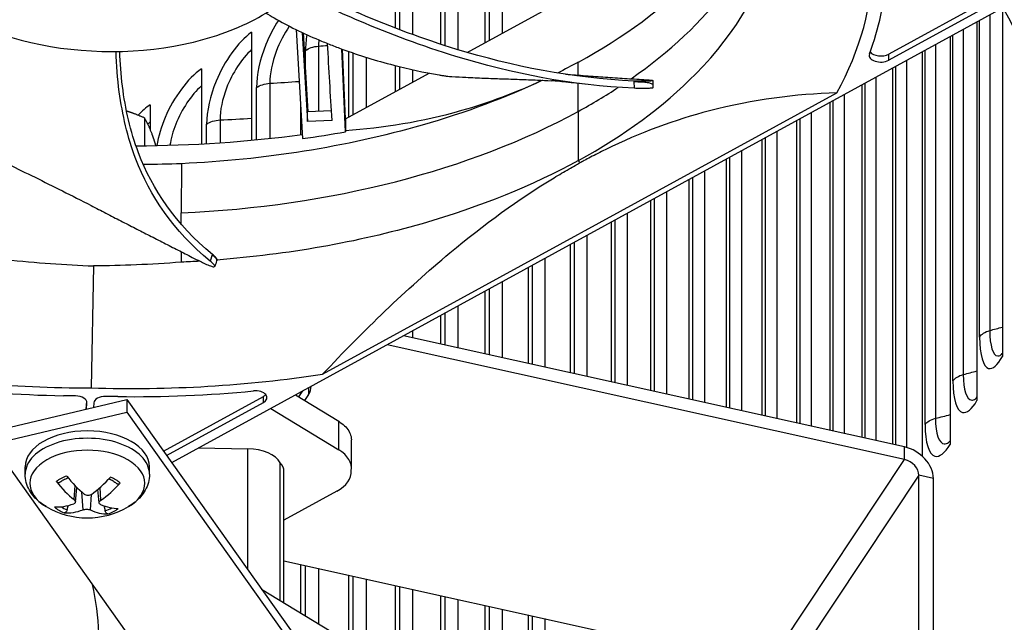
# Model space of a CAD drawing. Units: inches. Extents: x -76 to 34, y -12 to 51.
# Drawn here: x -36 to -33, y 29 to 31 of the extents above; entities that cross this region are included whole.
import ezdxf

# ---------------------------------------------------------------- set-up
doc = ezdxf.new("R2010")
doc.units = ezdxf.units.IN
doc.header["$MEASUREMENT"] = 0
doc.layers.add('Visible (ANSI)', color=7, linetype='Continuous')
doc.layers.add('Visible Narrow (ANSI)', color=7, linetype='Continuous')

msp = doc.modelspace()

# ---------------------------------------------------------------- linework, layer by layer
at = {"layer": 'Visible (ANSI)'}
for p, q in [((-34.5787, 31.01615), (-34.5787, 30.53269)), ((-34.69362, 30.9503), (-34.69362, 30.5287)), ((-34.62487, 30.50742), (-33.88115, 30.91456)), ((-34.81155, 30.85081), (-34.81155, 30.57079)), ((-33.25716, 30.65434), (-33.53355, 30.50303)), ((-33.25045, 30.64221), (-33.53355, 30.48723)), ((-33.23951, 30.62229), (-35.38993, 29.44508)), ((-33.23914, 30.62161), (-33.23914, 29.72006)), ((-35.06761, 30.5666), (-35.05098, 30.28437)), ((-33.30507, 30.5864), (-33.30507, 29.60567)), ((-35.18314, 30.5597), (-35.18314, 30.28002)), ((-35.05187, 30.55902), (-35.0383, 30.32873)), ((-35.04915, 30.55774), (-35.03712, 30.35349)), ((-33.95457, 30.54249), (-33.95457, 30.54242)), ((-33.37444, 30.54842), (-33.37444, 29.49196)), ((-34.94024, 30.30199), (-34.94957, 30.51633)), ((-34.93973, 30.33506), (-34.94759, 30.5156)), ((-34.93248, 30.51018), (-34.93248, 30.33903)), ((-33.44723, 30.50858), (-33.44723, 29.46242)), ((-35.31279, 30.4652), (-35.31279, 30.27046)), ((-34.81155, 30.47358), (-34.81155, 30.40522)), ((-33.52343, 30.46686), (-33.52343, 29.49274)), ((-34.93973, 30.33506), (-34.72292, 30.45374)), ((-35.52623, 30.41089), (-35.52623, 30.41091)), ((-34.14418, 30.4345), (-34.14395, 30.42335)), ((-34.14395, 30.42335), (-34.14379, 30.41593)), ((-34.05065, 30.43435), (-34.05065, 30.43435)), ((-33.603, 30.4233), (-33.603, 29.51039)), ((-34.99899, 29.67413), (-33.66813, 30.40269)), ((-35.44529, 30.37203), (-35.44529, 30.30783)), ((-35.05635, 30.37548), (-35.05635, 30.29441)), ((-33.68593, 30.37791), (-33.68593, 29.52877)), ((-35.46061, 30.33796), (-35.46061, 30.26574)), ((-34.9762, 30.35609), (-35.0383, 30.35344)), ((-35.0383, 30.32873), (-35.0383, 30.35344)), ((-34.93973, 30.33506), (-34.93973, 30.30554)), ((-34.14995, 30.34871), (-34.14995, 30.34865)), ((-34.97475, 30.33144), (-35.0383, 30.32873)), ((-33.77218, 30.33069), (-33.77218, 29.5479)), ((-34.25243, 30.27722), (-34.25243, 30.2771)), ((-33.86174, 30.28166), (-33.86174, 29.56776)), ((-35.36456, 30.21942), (-35.36508, 30.09185)), ((-34.35808, 30.21609), (-34.35808, 30.21596)), ((-33.95457, 30.23084), (-33.95457, 29.58834)), ((-34.46684, 30.16329), (-34.46684, 30.16321)), ((-34.05065, 30.17824), (-34.05065, 29.60964)), ((-34.5787, 30.11761), (-34.5787, 30.11758)), ((-34.14995, 30.12389), (-34.14995, 29.63166)), ((-35.36496, 30.0623), (-35.36508, 30.09185)), ((-34.69362, 30.07832), (-34.69362, 30.07832)), ((-34.25243, 30.06778), (-34.25243, 29.65438)), ((-34.81155, 30.04494), (-34.81155, 30.04494)), ((-34.93248, 30.01722), (-34.93248, 30.01719)), ((-34.35808, 30.00995), (-34.35808, 29.67781)), ((-35.36456, 29.96434), (-35.36467, 29.99113)), ((-35.09913, 29.98864), (-35.09913, 29.98872)), ((-35.05635, 29.99502), (-35.05635, 29.99495)), ((-35.76504, 29.96587), (-35.76502, 29.96586)), ((-35.59242, 29.95465), (-35.59858, 29.63868)), ((-35.29173, 29.96848), (-35.29177, 29.96848)), ((-35.27245, 29.97048), (-35.27351, 29.9674)), ((-35.26313, 29.97063), (-35.26313, 29.97074)), ((-34.46684, 29.95041), (-34.46684, 29.70192)), ((-34.5787, 29.88917), (-34.5787, 29.72672)), ((-34.69362, 29.82626), (-34.69362, 29.7522)), ((-33.4926, 29.48591), (-34.7899, 29.77355)), ((-33.4926, 29.45325), (-34.83237, 29.75031)), ((-35.06962, 29.62043), (-34.95752, 29.55217)), ((-35.06106, 29.61522), (-35.05071, 29.63078)), ((-35.05635, 29.62769), (-35.05635, 29.6223)), ((-35.03535, 29.62122), (-35.0456, 29.6058)), ((-35.85287, 29.52612), (-35.50595, 29.60831)), ((-35.63853, 29.61784), (-35.67004, 29.61832)), ((-35.61083, 29.58346), (-35.60989, 29.60386)), ((-35.61009, 29.58364), (-35.60934, 29.60006)), ((-35.5914, 29.59979), (-35.59195, 29.58794)), ((-35.5291, 29.61616), (-35.56062, 29.61664)), ((-35.50595, 29.60831), (-34.93648, 28.80712)), ((-35.50595, 29.60831), (-35.50595, 29.57565)), ((-35.41127, 29.47511), (-35.15236, 29.61684)), ((-35.40318, 29.46373), (-35.15236, 29.60104)), ((-35.85287, 29.49346), (-35.50595, 29.57565)), ((-35.50595, 29.57565), (-34.93648, 28.77446)), ((-35.13317, 29.58564), (-34.95752, 29.47868)), ((-35.2834, 28.69227), (-35.85287, 29.49346)), ((-34.92471, 29.43087), (-34.92471, 29.50436)), ((-35.32028, 29.48321), (-35.1924, 29.48115)), ((-35.76923, 29.41534), (-35.76923, 29.43441)), ((-35.44723, 29.41534), (-35.44723, 29.43441)), ((-35.09913, 29.08223), (-35.09913, 29.42233)), ((-34.92514, 29.42156), (-34.92514, 29.42495)), ((-33.45525, 28.81422), (-33.45525, 29.41231)), ((-33.41791, 28.80594), (-33.41791, 29.40403)), ((-35.63906, 29.34299), (-35.63501, 29.38074)), ((-35.57739, 29.34086), (-35.58112, 29.3756)), ((-34.96247, 29.37105), (-35.09913, 29.29625)), ((-35.09913, 29.19099), (-33.85111, 28.91428)), ((-35.05635, 29.18151), (-35.05635, 29.05618)), ((-34.93248, 29.15404), (-34.93248, 28.97294)), ((-35.15712, 29.11754), (-34.95748, 28.99598)), ((-34.81155, 29.12723), (-34.81155, 27.89101)), ((-34.69362, 29.10108), (-34.69362, 27.9905)), ((-34.5787, 29.0756), (-34.5787, 28.09115)), ((-34.46684, 29.0508), (-34.46684, 28.19295))]:
    msp.add_line(p, q, dxfattribs=at)
msp.add_arc((-35.60823, 29.5114), 0.2093, 239.37991, 300.62009, dxfattribs=at)
for centre, major_axis, ratio, start_param, end_param in [((-44.63416, 30.57783), (14.4478, 0), 0.5773503, 5.416874, 8.6393798), ((-44.63416, 30.57783), (14.4078, 0), 0.5773503, 5.4310834, 8.6393798), ((-44.63416, 30.57783), (-14.375, 0), 0.5773503, 2.3009947, 7.1237833), ((-44.63416, 30.57783), (-14.35, 0), 0.5773503, 2.309678, 7.1150999), ((-44.63416, 28.54826), (-11.9875, 0), 0.5773503, 5.4995325, 11.7809725), ((-44.63416, 28.54826), (-11.9475, 0), 0.5773503, 5.4995325, 11.7809725), ((-35.58232, 30.77663), (2.00722, -0.04456), 0.571028, 5.9899727, 6.2957662), ((-34.70244, 30.67544), (-1.15823, -0.15659), 0.7406218, 2.762511, 2.9952134), ((-33.5542, 30.49979), (-0.03, 0), 0.5773503, 6.0697723, 8.6127876), ((-33.5542, 30.5156), (-0.03, 0), 0.5773503, 0.4176052, 2.3296022), ((-35.54381, 31.4249), (-1.98282, 0.04375), 0.5842739, 1.6147647, 1.8345184), ((-35.49227, 31.33367), (-1.87024, 0), 0.5773503, 1.8089946, 1.8704224), ((-35.60823, 30.16774), (-0.1719, 0), 0.5773503, 3.6602272, 3.6604577), ((-35.54638, 30.79764), (-1.98656, -0.04596), 0.5829428, 1.2252371, 1.5310306), ((-35.544, 30.79761), (-1.98384, 0.04396), 0.5845675, 1.5562357, 1.8620291), ((-35.72165, 30.28964), (-1.51003, 0.06745), 0.4428093, 1.3920514, 1.6247537), ((-35.41575, 30.28495), (-1.51432, -0.04347), 0.440821, 1.4832255, 1.7159278), ((-35.173, 29.61361), (0.03, 0), 0.5773503, 5.4711949, 8.0142102), ((-35.173, 29.62941), (0.03, 0), 0.5773503, 5.4711949, 5.8094198), ((-35.1231, 29.64067), (0.094, 0), 0.5773503, 5.9165134, 6.3182988), ((-35.63933, 29.60052), (0.03, 0), 0.5773503, 6.2565931, 7.8272825), ((-35.56141, 29.59933), (-0.03, 0), 0.5773503, 4.6859037, 6.2565931), ((-35.60823, 29.43441), (-0.161, 0), 0.5773503, 3.1415927, 6.2831853), ((-35.19538, 29.42869), (0.09092, 0), 0.5773503, 0.3062425, 1.5380629), ((-35.04785, 29.42923), (-0.12313, -0.00246), 0.5763327, 3.0379404, 3.8773407), ((-33.4926, 29.42059), (-0.06661, 0.04431), 0.7622205, 3.6108329, 5.1816292), ((-33.4926, 29.42059), (-0.0333, 0.02215), 0.7622205, 3.6108329, 5.1816292), ((-35.04812, 29.42321), (-0.12298, 0.00247), 0.5777519, 2.3527596, 3.1921598), ((-35.60748, 29.51175), (0.08829, -0.18976), 0.6193539, 5.0567451, 5.3973369), ((-35.60902, 29.51093), (-0.10658, 0.18013), 0.4805711, 1.8604185, 2.2010102), ((-35.6075, 29.5109), (-0.11908, -0.17212), 0.5308882, 0.9838988, 1.3244905), ((-35.60891, 29.51178), (0.10236, 0.18256), 0.6665643, 4.0686759, 4.4092677), ((-35.60755, 29.51087), (-0.12869, -0.16506), 0.5659255, 0.3745997, 0.7151915), ((-35.60896, 29.51176), (-0.09173, -0.18813), 0.631527, 0.2492537, 0.5898454), ((-35.60744, 29.51172), (0.07825, -0.19412), 0.5812099, 5.7287427, 6.0693344), ((-35.60897, 29.5109), (0.11592, -0.17426), 0.5187151, 5.616213, 5.9568048), ((-38.19877, 28.91933), (2.62192, 0.05515), 0.5695132, 6.2187544, 6.3875963)]:
    msp.add_ellipse(centre, major_axis=major_axis, ratio=ratio, start_param=start_param, end_param=end_param, dxfattribs=at)
for points, knots in [([(-34.33707, 30.48233), (-34.21956, 30.54669), (-34.11619, 30.62227), (-34.03311, 30.70685), (-33.92478, 30.81715), (-33.85601, 30.9379), (-33.82772, 31.05988)], [-2.7936965, -2.7936965, -2.7936965, -2.7936965, -2.0638845, -2.0638845, -2.0638845, -1.1122281, -1.1122281, -1.1122281, -1.1122281]), ([(-36.03237, 30.97571), (-36.04921, 30.95734), (-36.06289, 30.938), (-36.07319, 30.91809), (-36.08348, 30.89817), (-36.09038, 30.87767), (-36.09378, 30.85698), (-36.10059, 30.81559), (-36.09297, 30.77345), (-36.07181, 30.73372), (-36.05066, 30.69398), (-36.01569, 30.65674), (-35.96981, 30.62469), (-35.92392, 30.59265), (-35.86692, 30.56601), (-35.80331, 30.54646), (-35.6761, 30.50734), (-35.5218, 30.49894), (-35.38416, 30.52367), (-35.31534, 30.53603), (-35.25082, 30.55613), (-35.19534, 30.58264), (-35.13985, 30.60914), (-35.09362, 30.64204), (-35.05991, 30.67878)], [-3.4559822, -3.4559822, -3.4559822, -3.4559822, -3.3479827, -3.3479827, -3.3479827, -3.2399822, -3.2399822, -3.2399822, -3.0239844, -3.0239844, -3.0239844, -2.8079855, -2.8079855, -2.8079855, -2.591986, -2.591986, -2.591986, -2.1599812, -2.1599812, -2.1599812, -1.94399, -1.94399, -1.94399, -1.7279776, -1.7279776, -1.7279776, -1.7279776]), ([(-34.33707, 30.22725), (-34.21956, 30.29162), (-34.11619, 30.3672), (-34.03311, 30.45178), (-33.92454, 30.56233), (-33.8557, 30.68338), (-33.82753, 30.80564)], [-2.7936965, -2.7936965, -2.7936965, -2.7936965, -2.0638845, -2.0638845, -2.0638845, -1.1100546, -1.1100546, -1.1100546, -1.1100546]), ([(-34.19272, 30.41461), (-34.3526, 30.42164), (-34.50997, 30.45306), (-34.74105, 30.52354), (-34.82461, 30.55492), (-34.96216, 30.61355), (-35.01772, 30.63939), (-35.0717, 30.66659)], [0.10038856, 0.10038856, 0.10038856, 0.10038856, 0.57990981, 0.57990981, 0.86986471, 0.86986471, 1.07614656, 1.07614656, 1.07614656, 1.07614656]), ([(-34.19327, 30.43322), (-34.3522, 30.44036), (-34.5087, 30.47171), (-34.73827, 30.5419), (-34.82132, 30.57315), (-34.95512, 30.63025), (-35.00766, 30.65462), (-35.05869, 30.68011)], [0.10097318, 0.10097318, 0.10097318, 0.10097318, 0.57990981, 0.57990981, 0.86986471, 0.86986471, 1.06634978, 1.06634978, 1.06634978, 1.06634978]), ([(-35.14598, 30.60937), (-35.13891, 30.60509), (-35.11403, 30.59045), (-35.06918, 30.56669), (-35.01968, 30.54404), (-34.97862, 30.52723), (-34.91569, 30.50335), (-34.82254, 30.47447), (-34.73702, 30.45598), (-34.69725, 30.44903)], [-0.69990927, -0.69990927, -0.69990927, -0.69990927, -0.66155823, -0.56704991, -0.47254159, -0.42528743, -0.37803327, -0.18901664, -0.02745723, -0.02745723, -0.02745723, -0.02745723]), ([(-35.29007, 29.9671), (-35.38566, 30.04516), (-35.44682, 30.13735), (-35.50426, 30.28804), (-35.51748, 30.34633), (-35.53018, 30.43988), (-35.53289, 30.47475), (-35.5338, 30.50976)], [0.10038856, 0.10038856, 0.10038856, 0.10038856, 0.57990981, 0.57990981, 0.86986471, 0.86986471, 1.04103334, 1.04103334, 1.04103334, 1.04103334]), ([(-35.28428, 29.98426), (-35.37957, 30.06208), (-35.44028, 30.15382), (-35.49685, 30.30357), (-35.50975, 30.3615), (-35.5211, 30.44978), (-35.5234, 30.47983), (-35.52426, 30.50992)], [0.10097318, 0.10097318, 0.10097318, 0.10097318, 0.57990981, 0.57990981, 0.86986471, 0.86986471, 1.01899205, 1.01899205, 1.01899205, 1.01899205]), ([(-34.42962, 30.43533), (-34.52435, 30.39071), (-34.62891, 30.35146), (-34.74157, 30.31902), (-34.93855, 30.2623), (-35.15158, 30.22905), (-35.36454, 30.21931)], [-2.6094405, -2.6094405, -2.6094405, -2.6094405, -2.0638845, -2.0638845, -2.0638845, -1.1100546, -1.1100546, -1.1100546, -1.1100546]), ([(-34.93973, 30.30554), (-34.84244, 30.31217), (-34.74206, 30.32808), (-34.5701, 30.37724), (-34.50069, 30.40282), (-34.43028, 30.43536)], [0.0000021, 0.0000021, 0.0000021, 0.0000021, 1.1105235, 1.1105235, 1.8541084, 1.8541084, 1.8541084, 1.8541084]), ([(-34.69725, 30.44903), (-34.69438, 30.44853), (-34.69138, 30.44805), (-34.68518, 30.44712), (-34.68202, 30.44669), (-34.67599, 30.44594), (-34.67316, 30.44562), (-34.66818, 30.44514), (-34.66602, 30.44497), (-34.66422, 30.44487)], [-0.095613755, -0.095613755, -0.095613755, -0.095613755, -0.072336558, -0.072336558, -0.04779483, -0.04779483, -0.023372061, -0.023372061, 0, 0, 0, 0]), ([(-34.66422, 30.44487), (-34.65198, 30.44416), (-34.63993, 30.44353), (-34.62806, 30.44295), (-34.61209, 30.44217), (-34.59644, 30.44151), (-34.58098, 30.44091), (-34.56552, 30.44031), (-34.55027, 30.43978), (-34.53505, 30.43926), (-34.51983, 30.43875), (-34.50465, 30.43825), (-34.48935, 30.43771), (-34.47406, 30.43717), (-34.45863, 30.43659), (-34.44293, 30.43591), (-34.43095, 30.4354), (-34.4188, 30.43484), (-34.40646, 30.4342)], [-0.91723667, -0.91723667, -0.91723667, -0.91723667, -0.85914706, -0.85914706, -0.85914706, -0.78104279, -0.78104279, -0.78104279, -0.70293851, -0.70293851, -0.70293851, -0.62483423, -0.62483423, -0.62483423, -0.54672995, -0.54672995, -0.54672995, -0.48714518, -0.48714518, -0.48714518, -0.48714518]), ([(-34.37013, 30.45079), (-34.36164, 30.45027), (-34.34457, 30.44916), (-34.3182, 30.44721), (-34.29204, 30.44525), (-34.26697, 30.44357), (-34.24209, 30.44194), (-34.21715, 30.44029), (-34.19222, 30.43864), (-34.17116, 30.43725), (-34.15842, 30.43641), (-34.15398, 30.43612)], [-0.43024678, -0.43024678, -0.43024678, -0.43024678, -0.39052143, -0.35146929, -0.31241715, -0.273365, -0.23431286, -0.19526072, -0.15620857, -0.11715643, -0.09630057, -0.09630057, -0.09630057, -0.09630057]), ([(-34.15398, 30.43612), (-34.15085, 30.43591), (-34.14841, 30.43566), (-34.14474, 30.43506), (-34.1439, 30.4347), (-34.14465, 30.43396), (-34.14627, 30.4336), (-34.15188, 30.433), (-34.15579, 30.43278), (-34.16515, 30.43256), (-34.17037, 30.43255), (-34.18147, 30.43274), (-34.18719, 30.43293), (-34.19308, 30.43319), (-34.19317, 30.4332), (-34.19327, 30.43322)], [0, 0, 0, 0, 0.04104553, 0.04104553, 0.09096137, 0.09096137, 0.14165474, 0.14165474, 0.19198398, 0.19198398, 0.23861806, 0.23861806, 0.28280997, 0.28280997, 0.28354557, 0.28354557, 0.28354557, 0.28354557]), ([(-34.3219, 30.42547), (-34.32834, 30.42626), (-34.33979, 30.42755), (-34.35394, 30.42901), (-34.3552, 30.42914), (-34.35826, 30.42945), (-34.36144, 30.42976), (-34.36811, 30.43043), (-34.37087, 30.43071), (-34.3785, 30.43149), (-34.38239, 30.43189), (-34.38887, 30.43256), (-34.39154, 30.43284), (-34.39491, 30.43318), (-34.39535, 30.43322), (-34.39899, 30.43356), (-34.4013, 30.43377), (-34.40513, 30.43411), (-34.40667, 30.43423), (-34.40667, 30.43423)], [0, 0, 0, 0, 0.40044925, 0.40044925, 0.44130185, 0.44130185, 0.50771268, 0.50771268, 0.54462548, 0.54462548, 0.61089822, 0.61089822, 0.69152887, 0.69152887, 0.77368584, 0.77368584, 0.84512383, 0.84512383, 0.91571764, 0.91571764, 0.91571764, 0.91571764]), ([(-34.14379, 30.41593), (-34.14379, 30.41587), (-34.14382, 30.41582), (-34.14423, 30.41539), (-34.14584, 30.41503), (-34.1514, 30.41442), (-34.1553, 30.41419), (-34.16464, 30.41396), (-34.16985, 30.41395), (-34.18095, 30.41413), (-34.18667, 30.41431), (-34.19254, 30.41457), (-34.19263, 30.41458), (-34.19272, 30.41461)], [-0.19984136, -0.19984136, -0.19984136, -0.19984136, -0.19243293, -0.19243293, -0.14176195, -0.14176195, -0.09145236, -0.09145236, -0.04483987, -0.04483987, -0.00068739, -0.00068739, 0, 0, 0, 0]), ([(-33.66813, 30.40269), (-33.77425, 30.39938), (-33.88443, 30.38573), (-34.08636, 30.33288), (-34.17582, 30.30017), (-34.28013, 30.2492), (-34.29303, 30.24267), (-34.31121, 30.23317), (-34.31647, 30.23038), (-34.32378, 30.22646), (-34.32582, 30.22536), (-34.32977, 30.22322), (-34.33166, 30.22219), (-34.33356, 30.22115)], [0, 0, 0, 0, 1.2260763, 1.2260763, 2.1853511, 2.1853511, 2.3207923, 2.3207923, 2.3759229, 2.3759229, 2.3973728, 2.3973728, 2.4172545, 2.4172545, 2.4172545, 2.4172545]), ([(-36.07171, 30.34579), (-36.05363, 30.33665), (-36.03582, 30.32771), (-36.01824, 30.31894), (-35.99462, 30.30716), (-35.97142, 30.29569), (-35.9485, 30.28442), (-35.92557, 30.27315), (-35.90292, 30.26208), (-35.88032, 30.25105), (-35.85772, 30.24002), (-35.83518, 30.22903), (-35.81247, 30.21792), (-35.78977, 30.20682), (-35.76689, 30.19559), (-35.74363, 30.18408), (-35.72037, 30.17258), (-35.69672, 30.16079), (-35.67256, 30.14864), (-35.64841, 30.13649), (-35.62375, 30.12397), (-35.59836, 30.11092), (-35.58567, 30.10439), (-35.57279, 30.09774), (-35.55994, 30.09109), (-35.54708, 30.08443), (-35.53424, 30.07779), (-35.52164, 30.07131), (-35.50905, 30.06484), (-35.4967, 30.05853), (-35.48437, 30.05224), (-35.47204, 30.04594), (-35.45972, 30.03965), (-35.4474, 30.03336), (-35.43508, 30.02707), (-35.42274, 30.02078), (-35.41041, 30.01448), (-35.39808, 30.00818), (-35.38574, 30.00188), (-35.37341, 29.99559), (-35.36108, 29.98929), (-35.34874, 29.983), (-35.33641, 29.9767), (-35.32978, 29.97332), (-35.32315, 29.96993), (-35.31652, 29.96655)], [-0.91723667, -0.91723667, -0.91723667, -0.91723667, -0.85914706, -0.85914706, -0.85914706, -0.78104279, -0.78104279, -0.78104279, -0.70293851, -0.70293851, -0.70293851, -0.62483423, -0.62483423, -0.62483423, -0.54672995, -0.54672995, -0.54672995, -0.46862568, -0.46862568, -0.46862568, -0.3905214, -0.3905214, -0.3905214, -0.35146926, -0.35146926, -0.35146926, -0.31241712, -0.31241712, -0.31241712, -0.27336498, -0.27336498, -0.27336498, -0.23431284, -0.23431284, -0.23431284, -0.19526071, -0.19526071, -0.19526071, -0.15620857, -0.15620857, -0.15620857, -0.11715643, -0.11715643, -0.11715643, -0.09615487, -0.09615487, -0.09615487, -0.09615487]), ([(-34.33707, 30.22725), (-34.45465, 30.16292), (-34.59086, 30.10735), (-34.74157, 30.06395), (-34.91021, 30.01539), (-35.09061, 29.98403), (-35.27266, 29.9699)], [-2.7936965, -2.7936965, -2.7936965, -2.7936965, -2.0638845, -2.0638845, -2.0638845, -1.2473012, -1.2473012, -1.2473012, -1.2473012]), ([(-34.99899, 29.67413), (-34.89287, 29.78701), (-34.78269, 29.894), (-34.58076, 30.06223), (-34.4913, 30.12747), (-34.38699, 30.1907), (-34.37409, 30.1983), (-34.35591, 30.2087), (-34.35065, 30.21167), (-34.34334, 30.21575), (-34.3413, 30.21689), (-34.33735, 30.21907), (-34.33546, 30.22011), (-34.33356, 30.22115)], [-2.4217098, -2.4217098, -2.4217098, -2.4217098, -1.1933742, -1.1933742, -0.2323318, -0.2323318, -0.0966409, -0.0966409, -0.0414087, -0.0414087, -0.0199193, -0.0199193, -0.000001, -0.000001, -0.000001, -0.000001]), ([(-35.27245, 29.97048), (-35.27236, 29.97072), (-35.27235, 29.971), (-35.27262, 29.97253), (-35.27379, 29.9743), (-35.27788, 29.97872), (-35.28066, 29.98127), (-35.28417, 29.98415), (-35.28423, 29.98419), (-35.28428, 29.98426)], [0.17940343, 0.17940343, 0.17940343, 0.17940343, 0.19198398, 0.19198398, 0.23861806, 0.23861806, 0.28280997, 0.28280997, 0.28354557, 0.28354557, 0.28354557, 0.28354557]), ([(-35.31652, 29.96655), (-35.31186, 29.96417), (-35.30737, 29.962), (-35.2981, 29.95779), (-35.29354, 29.95591), (-35.28591, 29.95325), (-35.28291, 29.9525), (-35.27898, 29.95235), (-35.27807, 29.95295), (-35.27848, 29.95543), (-35.27964, 29.95719), (-35.28371, 29.96158), (-35.28648, 29.96413), (-35.28997, 29.96699), (-35.29003, 29.96703), (-35.29007, 29.9671)], [-0.28327352, -0.28327352, -0.28327352, -0.28327352, -0.24230584, -0.24230584, -0.19243293, -0.19243293, -0.14176195, -0.14176195, -0.09145236, -0.09145236, -0.04483987, -0.04483987, -0.00068739, -0.00068739, 0, 0, 0, 0]), ([(-33.24324, 29.72373), (-33.24324, 29.72373), (-33.24315, 29.72382), (-33.24249, 29.72453), (-33.24132, 29.72591), (-33.23963, 29.72835), (-33.23939, 29.72871), (-33.23914, 29.72908)], [0.036597184, 0.036597184, 0.036597184, 0.036597184, 0.055470018, 0.055470018, 0.112894741, 0.112894741, 0.12211158, 0.12211158, 0.12211158, 0.12211158]), ([(-33.30922, 29.6101), (-33.30922, 29.6101), (-33.309, 29.61029), (-33.30792, 29.61143), (-33.30663, 29.61296), (-33.30507, 29.61516)], [0.02943291, 0.02943291, 0.02943291, 0.02943291, 0.058064695, 0.058064695, 0.113950315, 0.113950315, 0.113950315, 0.113950315]), ([(-34.95752, 29.55217), (-34.95184, 29.54871), (-34.9468, 29.54492), (-34.93787, 29.53653), (-34.93411, 29.53192), (-34.9285, 29.52247), (-34.9266, 29.51768), (-34.925, 29.51), (-34.92471, 29.50718), (-34.92471, 29.50436)], [-0.26086956, -0.26086956, -0.26086956, -0.26086956, -0.19797138, -0.19797138, -0.13087285, -0.13087285, -0.06612351, -0.06612351, -0.02883457, -0.02883457, -0.02883457, -0.02883457]), ([(-33.37867, 29.49708), (-33.37867, 29.49708), (-33.37828, 29.49741), (-33.37687, 29.49888), (-33.37575, 29.50018), (-33.37444, 29.5019)], [0.022009168, 0.022009168, 0.022009168, 0.022009168, 0.060692908, 0.060692908, 0.106130153, 0.106130153, 0.106130153, 0.106130153]), ([(-35.71483, 29.33129), (-35.72075, 29.33479), (-35.72639, 29.33866), (-35.73698, 29.34725), (-35.74193, 29.35197), (-35.75092, 29.36235), (-35.75495, 29.36801), (-35.76174, 29.38028), (-35.76449, 29.38689), (-35.76824, 29.40079), (-35.76923, 29.40806), (-35.76923, 29.41534)], [3.11158555, 3.11158555, 3.11158555, 3.11158555, 3.26618136, 3.26618136, 3.42077717, 3.42077717, 3.57537298, 3.57537298, 3.7299688, 3.7299688, 3.88456461, 3.88456461, 3.88456461, 3.88456461]), ([(-35.68096, 29.39361), (-35.68108, 29.39351), (-35.68121, 29.39343), (-35.68188, 29.39304), (-35.68263, 29.39288), (-35.684, 29.39299), (-35.68486, 29.39329), (-35.6863, 29.39414), (-35.68713, 29.39484), (-35.68795, 29.39576), (-35.68813, 29.39598), (-35.68831, 29.39621)], [0.075765486, 0.075765486, 0.075765486, 0.075765486, 0.077552899, 0.077552899, 0.085291702, 0.085291702, 0.093119315, 0.093119315, 0.100952605, 0.100952605, 0.10310944, 0.10310944, 0.10310944, 0.10310944]), ([(-35.68096, 29.39361), (-35.67964, 29.39465), (-35.67824, 29.39568), (-35.67528, 29.39767), (-35.67372, 29.39864), (-35.67045, 29.40052), (-35.66874, 29.40142), (-35.66519, 29.40316), (-35.66335, 29.404), (-35.66034, 29.40525), (-35.65921, 29.4057), (-35.65806, 29.40613)], [4.51481215, 4.51481215, 4.51481215, 4.51481215, 4.59365743, 4.59365743, 4.67250271, 4.67250271, 4.751348, 4.751348, 4.83019328, 4.83019328, 4.87606854, 4.87606854, 4.87606854, 4.87606854]), ([(-35.55182, 29.40339), (-35.55089, 29.40297), (-35.54998, 29.40254), (-35.54733, 29.40122), (-35.54563, 29.40031), (-35.54238, 29.39842), (-35.54083, 29.39745), (-35.53789, 29.39544), (-35.5365, 29.39441), (-35.53389, 29.39232), (-35.53266, 29.39125), (-35.53152, 29.39017)], [6.12548539, 6.12548539, 6.12548539, 6.12548539, 6.16527933, 6.16527933, 6.24419706, 6.24419706, 6.32311479, 6.32311479, 6.40203252, 6.40203252, 6.48095025, 6.48095025, 6.48095025, 6.48095025]), ([(-35.52333, 29.39217), (-35.52352, 29.39195), (-35.52372, 29.39174), (-35.52461, 29.39086), (-35.52551, 29.3902), (-35.52707, 29.38942), (-35.528, 29.38917), (-35.52947, 29.38913), (-35.53028, 29.38932), (-35.53109, 29.3898), (-35.53131, 29.38997), (-35.53152, 29.39017)], [0.021217555, 0.021217555, 0.021217555, 0.021217555, 0.02337439, 0.02337439, 0.03120768, 0.03120768, 0.039035293, 0.039035293, 0.046774096, 0.046774096, 0.049761412, 0.049761412, 0.049761412, 0.049761412]), ([(-35.44723, 29.41534), (-35.44723, 29.40806), (-35.44822, 29.40079), (-35.45197, 29.38689), (-35.45472, 29.38028), (-35.46151, 29.36801), (-35.46554, 29.36235), (-35.47453, 29.35197), (-35.47948, 29.34725), (-35.49007, 29.33866), (-35.49571, 29.33479), (-35.50162, 29.33129)], [0.74297196, 0.74297196, 0.74297196, 0.74297196, 0.89756777, 0.89756777, 1.05216358, 1.05216358, 1.20675939, 1.20675939, 1.36135521, 1.36135521, 1.51595102, 1.51595102, 1.51595102, 1.51595102]), ([(-35.64265, 29.34935), (-35.64154, 29.34848), (-35.64058, 29.34746), (-35.63932, 29.34537), (-35.63902, 29.34431), (-35.63906, 29.34242), (-35.6394, 29.34147), (-35.64073, 29.33986), (-35.64172, 29.33919), (-35.64304, 29.33864), (-35.64324, 29.33857), (-35.64344, 29.3385)], [0, 0, 0, 0, 0.012351042, 0.012351042, 0.024702084, 0.024702084, 0.037028418, 0.037028418, 0.049354751, 0.049354751, 0.05144155, 0.05144155, 0.05144155, 0.05144155]), ([(-35.59735, 29.36294), (-35.59851, 29.3621), (-35.59997, 29.36137), (-35.60316, 29.3604), (-35.60489, 29.36016), (-35.60813, 29.36017), (-35.60985, 29.36041), (-35.61301, 29.36138), (-35.61445, 29.36212), (-35.61578, 29.3631), (-35.61596, 29.36325), (-35.61615, 29.3634)], [0, 0, 0, 0, 0.012351042, 0.012351042, 0.024702084, 0.024702084, 0.037028418, 0.037028418, 0.049354751, 0.049354751, 0.05144155, 0.05144155, 0.05144155, 0.05144155]), ([(-35.57381, 29.33679), (-35.57492, 29.33726), (-35.57588, 29.33793), (-35.57714, 29.33953), (-35.57744, 29.34046), (-35.5774, 29.34231), (-35.57706, 29.34335), (-35.57573, 29.34538), (-35.57474, 29.34637), (-35.57342, 29.34736), (-35.57322, 29.3475), (-35.57301, 29.34764)], [0, 0, 0, 0, 0.012351042, 0.012351042, 0.024702084, 0.024702084, 0.037028418, 0.037028418, 0.049354751, 0.049354751, 0.05144155, 0.05144155, 0.05144155, 0.05144155]), ([(-35.66065, 29.32276), (-35.66088, 29.32195), (-35.66122, 29.32106), (-35.66207, 29.31943), (-35.66275, 29.31845), (-35.66405, 29.31702), (-35.6649, 29.31633), (-35.66637, 29.3155), (-35.66725, 29.31521), (-35.66815, 29.31514), (-35.66834, 29.31514), (-35.66855, 29.31516)], [0.071286723, 0.071286723, 0.071286723, 0.071286723, 0.077552899, 0.077552899, 0.085291702, 0.085291702, 0.093119315, 0.093119315, 0.100952605, 0.100952605, 0.10310944, 0.10310944, 0.10310944, 0.10310944]), ([(-35.6191, 29.3232), (-35.61794, 29.32364), (-35.61648, 29.32401), (-35.61329, 29.3245), (-35.61156, 29.32461), (-35.60832, 29.32457), (-35.6066, 29.32442), (-35.60345, 29.32386), (-35.60201, 29.32345), (-35.60068, 29.3229), (-35.60049, 29.32282), (-35.60031, 29.32274)], [0, 0, 0, 0, 0.012351042, 0.012351042, 0.024702084, 0.024702084, 0.037028418, 0.037028418, 0.049354751, 0.049354751, 0.05144155, 0.05144155, 0.05144155, 0.05144155]), ([(-35.55492, 29.31237), (-35.5551, 29.31237), (-35.55528, 29.31238), (-35.55611, 29.31249), (-35.55691, 29.31281), (-35.55826, 29.31371), (-35.55903, 29.31444), (-35.56021, 29.31593), (-35.56083, 29.31695), (-35.56158, 29.31862), (-35.56189, 29.31952), (-35.56209, 29.32035)], [0.021217555, 0.021217555, 0.021217555, 0.021217555, 0.02337439, 0.02337439, 0.03120768, 0.03120768, 0.039035293, 0.039035293, 0.046774096, 0.046774096, 0.053040273, 0.053040273, 0.053040273, 0.053040273])]:
    msp.add_open_spline(points, degree=3, knots=knots, dxfattribs=at)
for points in [[(-34.97475, 30.33144), (-34.97866, 30.3978), (-34.98257, 30.46415), (-34.98648, 30.53051)], [(-34.33719, 30.48226), (-34.35472, 30.47267), (-34.37267, 30.46328), (-34.39101, 30.45409)], [(-34.40586, 30.43417), (-34.40612, 30.43418), (-34.4064, 30.4342), (-34.40646, 30.4342)], [(-34.93973, 30.30554), (-34.9399, 30.30436), (-34.94007, 30.30317), (-34.94024, 30.30199)], [(-35.36456, 30.21931), (-35.39854, 30.2179), (-35.43123, 30.21712), (-35.46318, 30.21688)], [(-35.81951, 29.97122), (-35.73925, 29.96273), (-35.66592, 29.95733), (-35.59242, 29.95465)], [(-35.36454, 29.96423), (-35.44535, 29.95822), (-35.51891, 29.95508), (-35.59242, 29.95465)], [(-35.317, 29.9668), (-35.33284, 29.96581), (-35.34869, 29.96496), (-35.36454, 29.96423)], [(-35.27351, 29.9674), (-35.27511, 29.96274), (-35.27672, 29.95808), (-35.27833, 29.95342)]]:
    msp.add_open_spline(points, degree=3, dxfattribs=at)
for points, weights in [([(-35.46061, 30.33796), (-35.48479, 30.3485), (-35.50664, 30.35568)], [1, 1.01779888589, 1.01890423487]), ([(-35.44006, 30.29444), (-35.4496, 30.32045), (-35.46061, 30.33796)], [1, 1.0379548493, 1]), ([(-35.4307, 30.26617), (-35.43546, 30.28189), (-35.44006, 30.29444)], [1.01892156666, 1.01794784185, 1]), ([(-35.44956, 30.21705), (-35.44956, 30.21704), (-35.44955, 30.21703)], [1.01894779942, 1.01894744579, 1.01894708793]), ([(-35.66065, 29.32276), (-35.659, 29.32874), (-35.65745, 29.33435)], [1.00365917717, 1.00619547819, 1.00771656328]), ([(-35.56522, 29.33344), (-35.56371, 29.32713), (-35.56209, 29.32035)], [1.00806715914, 1.00649997438, 1.00365917716])]:
    msp.add_rational_spline(points, weights, degree=2, dxfattribs=at)
at = {"layer": 'Visible Narrow (ANSI)'}
for p, q in [((-34.53457, 30.92101), (-34.53457, 30.55685)), ((-34.56705, 30.53907), (-34.56705, 30.90828)), ((-34.6488, 30.81991), (-34.6488, 30.51455)), ((-34.68165, 30.52482), (-34.68165, 30.80751)), ((-34.76606, 30.71997), (-34.76606, 30.55374)), ((-34.79928, 30.5661), (-34.79928, 30.7079)), ((-33.29813, 29.7705), (-33.29813, 30.5902)), ((-33.27194, 30.60453), (-33.27194, 29.78738)), ((-34.88631, 30.5813), (-34.88631, 30.58129)), ((-33.34045, 30.56703), (-33.34045, 29.67334)), ((-33.94487, 30.5555), (-33.94487, 30.55559)), ((-33.36714, 29.65672), (-33.36714, 30.55242)), ((-35.04347, 30.46136), (-35.04347, 30.51232)), ((-35.00954, 30.52371), (-35.00954, 30.35467)), ((-33.43959, 29.54365), (-33.43959, 30.51276)), ((-33.4124, 30.52765), (-33.4124, 29.56)), ((-34.9199, 30.34591), (-34.9199, 30.50582)), ((-34.88631, 30.49483), (-34.88631, 30.3643)), ((-33.53355, 30.48723), (-33.53355, 30.50303)), ((-33.48775, 30.48639), (-33.48775, 29.4847)), ((-34.79928, 30.41194), (-34.79928, 30.4705)), ((-34.76606, 30.46269), (-34.76606, 30.43013)), ((-34.33719, 30.4486), (-34.33719, 30.4824)), ((-34.01018, 30.47592), (-34.01018, 30.47591)), ((-33.51543, 29.49097), (-33.51543, 30.47124)), ((-33.5665, 30.44329), (-33.5665, 29.50229)), ((-35.16996, 30.28128), (-35.16996, 30.4164)), ((-35.13569, 30.42745), (-35.13569, 30.28481)), ((-34.33719, 30.35486), (-34.33719, 30.42723)), ((-34.19327, 30.43321), (-34.19322, 30.43172)), ((-34.19322, 30.43172), (-34.19272, 30.41461)), ((-33.59466, 29.50854), (-33.59466, 30.42787)), ((-33.64861, 30.39834), (-33.64861, 29.5205)), ((-34.10873, 30.3819), (-34.10873, 30.38187)), ((-33.67724, 29.52685), (-33.67724, 30.38266)), ((-34.33719, 30.35486), (-34.33719, 30.22733)), ((-34.13959, 30.35673), (-34.13959, 30.35678)), ((-33.76316, 29.5459), (-33.76316, 30.33563)), ((-33.73406, 30.35156), (-33.73406, 29.53945)), ((-35.29932, 30.27122), (-35.29932, 30.32177)), ((-35.26472, 30.33247), (-35.26472, 30.27341)), ((-34.24175, 30.28394), (-34.24175, 30.28405)), ((-34.21047, 30.30482), (-34.21047, 30.30473)), ((-33.85237, 29.56568), (-33.85237, 30.28679)), ((-33.82282, 30.30296), (-33.82282, 29.55913)), ((-34.31538, 30.23949), (-34.31538, 30.23936)), ((-33.94487, 29.58619), (-33.94487, 30.23615)), ((-33.91487, 30.25257), (-33.91487, 29.57954)), ((-34.34706, 30.22183), (-34.34706, 30.22197)), ((-34.33356, 30.22115), (-34.33707, 30.22725)), ((-34.42342, 30.18328), (-34.42342, 30.18318)), ((-34.04062, 29.60742), (-34.04062, 30.18374)), ((-34.01018, 30.2004), (-34.01018, 29.60067)), ((-34.45551, 30.16829), (-34.45551, 30.16838)), ((-34.53457, 30.13469), (-34.53457, 30.13464)), ((-34.13959, 29.62936), (-34.13959, 30.12956)), ((-34.10873, 30.14645), (-34.10873, 29.62252)), ((-34.56705, 30.12197), (-34.56705, 30.12201)), ((-34.68165, 30.08208), (-34.68165, 30.08208)), ((-34.6488, 30.0928), (-34.6488, 30.09279)), ((-34.21047, 30.09076), (-34.21047, 29.64508)), ((-34.24175, 29.65201), (-34.24175, 30.07363)), ((-34.79928, 30.04811), (-34.79928, 30.04811)), ((-34.31538, 30.03333), (-34.31538, 29.66834)), ((-35.00954, 30.0027), (-35.00954, 30.00265)), ((-34.9199, 30.01978), (-34.9199, 30.01982)), ((-34.88631, 30.02707), (-34.88631, 30.02705)), ((-34.34706, 29.67536), (-34.34706, 30.01598)), ((-35.28475, 29.98287), (-35.29007, 29.96711)), ((-35.28428, 29.98425), (-35.28475, 29.98287)), ((-35.04347, 29.99698), (-35.04347, 29.99705)), ((-35.39661, 29.96202), (-35.39661, 29.96198)), ((-35.26472, 29.97061), (-35.26472, 29.9705)), ((-34.45551, 29.69941), (-34.45551, 29.95661)), ((-34.42342, 29.97418), (-34.42342, 29.69229)), ((-34.53457, 29.91333), (-34.53457, 29.71694)), ((-34.56705, 29.72414), (-34.56705, 29.89555)), ((-34.6488, 29.8508), (-34.6488, 29.74227)), ((-34.68165, 29.74955), (-34.68165, 29.83281)), ((-34.76606, 29.78661), (-34.76606, 29.76826)), ((-35.03535, 29.63919), (-35.03535, 29.62122)), ((-35.60934, 29.60006), (-35.60934, 29.60098)), ((-35.15236, 29.60104), (-35.15236, 29.61684)), ((-34.95752, 29.47868), (-34.95752, 29.55217)), ((-35.1924, 29.16718), (-35.1924, 29.48115)), ((-33.4926, 29.45325), (-33.4926, 29.48591)), ((-35.10869, 29.08805), (-35.10869, 29.44451)), ((-33.85111, 28.91428), (-33.4926, 29.45325)), ((-33.45525, 29.41231), (-33.81377, 28.87334)), ((-33.41791, 29.40403), (-33.45525, 29.41231)), ((-35.64265, 29.34935), (-35.63997, 29.3858)), ((-35.6191, 29.3232), (-35.62238, 29.3688)), ((-35.57301, 29.34764), (-35.57522, 29.38067)), ((-35.60031, 29.32274), (-35.59716, 29.36308)), ((-35.04347, 29.04834), (-35.04347, 29.17865)), ((-35.00954, 29.17113), (-35.00954, 29.02768)), ((-34.9199, 27.95588), (-34.9199, 29.15125)), ((-34.88631, 29.14381), (-34.88631, 27.96761)), ((-34.79928, 28.05429), (-34.79928, 29.12451)), ((-34.76606, 29.11714), (-34.76606, 28.06636)), ((-34.68165, 28.15389), (-34.68165, 29.09843)), ((-34.6488, 29.09114), (-34.6488, 28.16629)), ((-34.56705, 28.25467), (-34.56705, 29.07302)), ((-34.53457, 29.06582), (-34.53457, 28.2674)), ((-34.45551, 28.35658), (-34.45551, 29.04829)), ((-34.42342, 29.04117), (-34.42342, 28.36963))]:
    msp.add_line(p, q, dxfattribs=at)
for centre, major_axis, ratio, start_param, end_param in [((-44.63416, 30.14744), (12.03013, 0), 0.5773503, 6.2326402, 8.6393798), ((-44.63416, 30.05918), (11.99, 0), 0.5773503, 6.2734432, 8.6393798), ((-44.63416, 30.04781), (11.9875, 0), 0.5773503, 0, 2.3561945), ((-44.63416, 29.33095), (12.03013, 0), 0.5773503, 6.1989769, 8.6393798), ((-44.63416, 29.24268), (11.99, 0), 0.5773503, 6.2627632, 8.6393798), ((-44.63416, 29.23132), (11.9875, 0), 0.5773503, 0, 2.3561945), ((-35.54029, 31.08743), (1.72748, -0.03466), 0.5777519, 5.6114733, 6.1631313), ((-35.54029, 31.08743), (1.72748, -0.03466), 0.5777519, 5.4943522, 5.5817876), ((-35.54029, 31.08743), (-1.72748, 0.03466), 0.5777519, 1.6839805, 2.3527596), ((-35.60823, 29.41534), (0.161, 0), 0.5773503, 0, 3.1415927), ((-35.60823, 29.39132), (-0.14893, 0), 0.5773503, 2.3686136, 7.0561644), ((-35.18113, 29.42233), (0.082, 0), 0.5773503, 0, 0.4877042), ((-44.63416, 30.3147), (-11.9475, 0), 0.5773503, 0.1283943, 3.0131984), ((-44.63416, 30.29197), (-11.9525, 0), 0.5773503, 0.1283486, 3.013244), ((-35.60823, 29.36139), (-0.10025, 0), 0.5773503, 5.2731043, 5.6376176), ((-35.60823, 29.36139), (-0.10025, 0), 0.5773503, 3.702308, 4.0668212), ((-35.60823, 29.36139), (0.10025, 0), 0.5773503, 3.702308, 4.0668212), ((-35.60823, 29.36428), (-0.08899, 0), 0.5773503, 0.7031474, 0.9409165), ((-35.60823, 29.36428), (-0.08899, 0), 0.5773503, 2.1158237, 2.3588589), ((-35.60823, 29.36139), (0.10025, 0), 0.5773503, 5.2731043, 5.6376176), ((-44.63416, 30.04781), (-11.9475, 0), 0.5773503, 0.1089114, 3.0326813)]:
    msp.add_ellipse(centre, major_axis=major_axis, ratio=ratio, start_param=start_param, end_param=end_param, dxfattribs=at)
for points, knots in [([(-35.11358, 30.59047), (-35.12608, 30.57115), (-35.13726, 30.54976), (-35.14616, 30.52761), (-35.16142, 30.48964), (-35.16996, 30.4499), (-35.16996, 30.4164)], [2.1024433, 2.1024433, 2.1024433, 2.1024433, 2.4851847, 2.4851847, 2.4851847, 3.1415927, 3.1415927, 3.1415927, 3.1415927]), ([(-35.08533, 30.57539), (-35.09875, 30.55595), (-35.11059, 30.53346), (-35.11923, 30.51024), (-35.12985, 30.48172), (-35.13569, 30.45243), (-35.13569, 30.42745)], [2.0416217, 2.0416217, 2.0416217, 2.0416217, 2.5352826, 2.5352826, 2.5352826, 3.1415927, 3.1415927, 3.1415927, 3.1415927]), ([(-35.18314, 30.5597), (-35.2182, 30.53368), (-35.25325, 30.48543), (-35.27499, 30.43274), (-35.29059, 30.39492), (-35.29932, 30.35527), (-35.29932, 30.32177)], [1.5707963, 1.5707963, 1.5707963, 1.5707963, 2.4851847, 2.4851847, 2.4851847, 3.1415927, 3.1415927, 3.1415927, 3.1415927]), ([(-35.18312, 30.51463), (-35.20873, 30.49102), (-35.23298, 30.45415), (-35.2479, 30.4151), (-35.25875, 30.38669), (-35.26472, 30.35745), (-35.26472, 30.33247)], [1.701863, 1.701863, 1.701863, 1.701863, 2.5352826, 2.5352826, 2.5352826, 3.1415927, 3.1415927, 3.1415927, 3.1415927]), ([(-35.31279, 30.4652), (-35.34864, 30.43954), (-35.38446, 30.39165), (-35.40667, 30.33918), (-35.41693, 30.31494), (-35.42428, 30.28992), (-35.42821, 30.26623)], [1.5707963, 1.5707963, 1.5707963, 1.5707963, 2.4851847, 2.4851847, 2.4851847, 2.9076091, 2.9076091, 2.9076091, 2.9076091]), ([(-35.31278, 30.42053), (-35.33912, 30.39719), (-35.36409, 30.36038), (-35.37942, 30.32126), (-35.38653, 30.30311), (-35.39159, 30.2846), (-35.39431, 30.26706)], [1.6972345, 1.6972345, 1.6972345, 1.6972345, 2.5352826, 2.5352826, 2.5352826, 2.9242222, 2.9242222, 2.9242222, 2.9242222]), ([(-33.27194, 29.78738), (-33.27194, 29.74764), (-33.26388, 29.7222), (-33.2513, 29.72148), (-33.24866, 29.72133), (-33.24584, 29.72223), (-33.2429, 29.72413)], [1.5707963, 1.5707963, 1.5707963, 1.5707963, 2.5352826, 2.5352826, 2.5352826, 2.7379609, 2.7379609, 2.7379609, 2.7379609]), ([(-33.29813, 29.7705), (-33.29813, 29.72384), (-33.28913, 29.69287), (-33.27481, 29.68916), (-33.26453, 29.6865), (-33.25175, 29.69754), (-33.23914, 29.72006)], [-3.1415927, -3.1415927, -3.1415927, -3.1415927, -2.2272043, -2.2272043, -2.2272043, -1.5707963, -1.5707963, -1.5707963, -1.5707963]), ([(-33.34045, 29.67334), (-33.34045, 29.6336), (-33.33197, 29.60807), (-33.31874, 29.60722), (-33.31569, 29.60703), (-33.31242, 29.60809), (-33.30901, 29.61034)], [1.5707963, 1.5707963, 1.5707963, 1.5707963, 2.5352826, 2.5352826, 2.5352826, 2.7572139, 2.7572139, 2.7572139, 2.7572139]), ([(-33.36714, 29.65672), (-33.36714, 29.61006), (-33.35769, 29.579), (-33.34262, 29.57514), (-33.33181, 29.57238), (-33.31835, 29.58328), (-33.30507, 29.60567)], [-3.1415927, -3.1415927, -3.1415927, -3.1415927, -2.2272043, -2.2272043, -2.2272043, -1.5707963, -1.5707963, -1.5707963, -1.5707963]), ([(-33.43959, 29.54365), (-33.43959, 29.49699), (-33.42967, 29.46583), (-33.41387, 29.46182), (-33.40253, 29.45895), (-33.38839, 29.46971), (-33.37444, 29.49196)], [-3.1415927, -3.1415927, -3.1415927, -3.1415927, -2.2272043, -2.2272043, -2.2272043, -1.5707963, -1.5707963, -1.5707963, -1.5707963]), ([(-33.4124, 29.56), (-33.4124, 29.52026), (-33.40351, 29.49464), (-33.38961, 29.49366), (-33.38617, 29.49342), (-33.38245, 29.49463), (-33.37856, 29.49721)], [1.5707963, 1.5707963, 1.5707963, 1.5707963, 2.5352826, 2.5352826, 2.5352826, 2.7744572, 2.7744572, 2.7744572, 2.7744572])]:
    msp.add_open_spline(points, degree=3, knots=knots, dxfattribs=at)
for points in [[(-35.03984, 30.55347), (-35.04223, 30.53911), (-35.04347, 30.52525), (-35.04347, 30.51232)], [(-35.00881, 30.53975), (-35.00929, 30.53425), (-35.00954, 30.52888), (-35.00954, 30.52371)], [(-35.04347, 30.51232), (-35.03543, 30.51853), (-35.02288, 30.52274), (-35.00954, 30.52371)], [(-35.00954, 30.52371), (-35.00175, 30.52428), (-34.99397, 30.52484), (-34.98618, 30.52542)], [(-35.16996, 30.4164), (-35.16173, 30.42253), (-35.14906, 30.42662), (-35.13569, 30.42745)], [(-35.13569, 30.42745), (-35.11037, 30.42903), (-35.08505, 30.43066), (-35.0597, 30.43233)], [(-35.44529, 30.37203), (-35.45595, 30.36466), (-35.46661, 30.3554), (-35.47693, 30.3447)], [(-35.26472, 30.33247), (-35.23755, 30.33389), (-35.21035, 30.33537), (-35.18314, 30.3369)], [(-35.44527, 30.32772), (-35.44743, 30.32589), (-35.44957, 30.32396), (-35.4517, 30.32196)], [(-35.29932, 30.32177), (-35.29091, 30.32782), (-35.27812, 30.33177), (-35.26472, 30.33247)], [(-33.29813, 29.7705), (-33.2938, 29.77784), (-33.28412, 29.78408), (-33.27194, 29.78738)], [(-33.27194, 29.78738), (-33.26101, 29.79035), (-33.25008, 29.79332), (-33.23914, 29.79631)], [(-33.36714, 29.65672), (-33.36259, 29.66402), (-33.35273, 29.67016), (-33.34045, 29.67334)], [(-33.34045, 29.67334), (-33.32866, 29.67639), (-33.31686, 29.67946), (-33.30507, 29.68254)], [(-33.4124, 29.56), (-33.39974, 29.56312), (-33.38709, 29.56626), (-33.37444, 29.56942)], [(-33.43959, 29.54365), (-33.43482, 29.55091), (-33.42477, 29.55695), (-33.4124, 29.56)]]:
    msp.add_open_spline(points, degree=3, dxfattribs=at)
for points, weights in [([(-34.19322, 30.43172), (-34.14414, 30.43258), (-34.14395, 30.42335)], [1, 0.625373471614, 0.768190553121]), ([(-35.28475, 29.98287), (-35.27139, 29.97355), (-35.27351, 29.9674)], [1, 0.791814721486, 0.743425479863])]:
    msp.add_rational_spline(points, weights, degree=2, dxfattribs=at)

doc.saveas('drawing.dxf')
